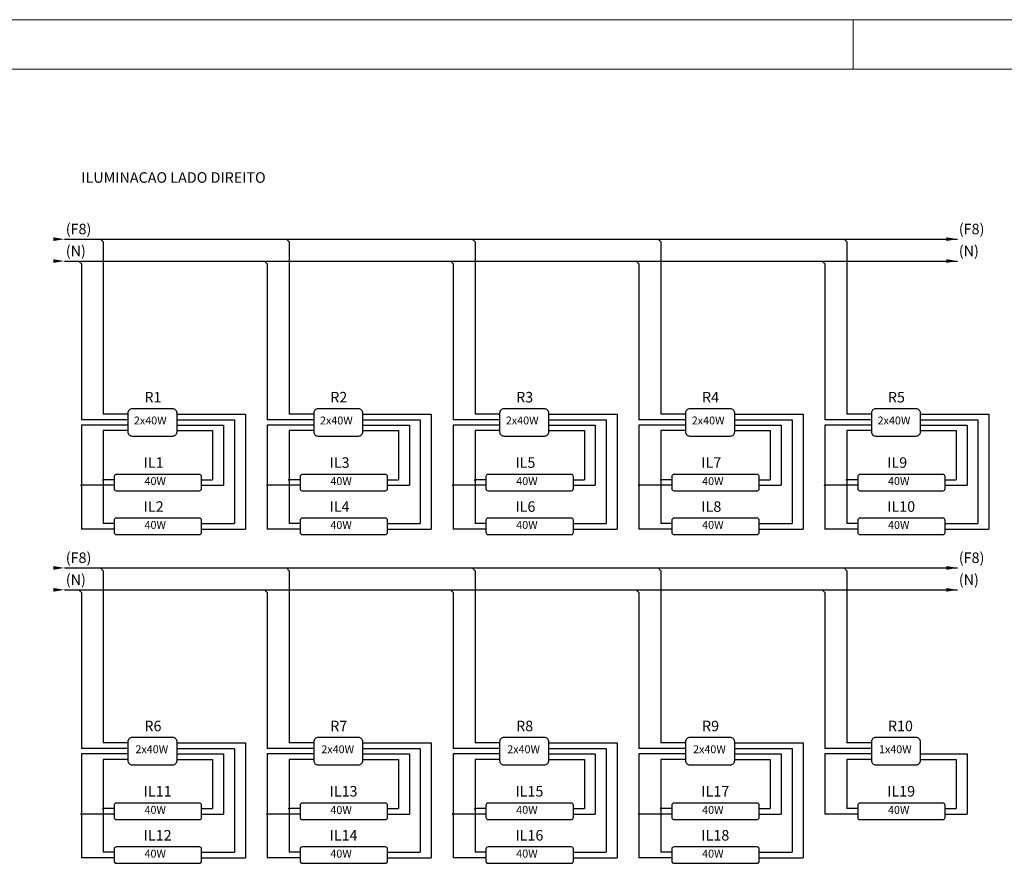
# Model space of a CAD drawing. Extents: x 190698 to 199616, y 2177337 to 2183644.
# Drawn here: x 195573 to 197070, y 2182361 to 2183644 of the extents above; entities that cross this region are included whole.
import ezdxf

# ---------------------------------------------------------------- set-up
doc = ezdxf.new("R2010")
doc.units = 0
doc.header["$LTSCALE"] = 80
doc.header["$MEASUREMENT"] = 0
for name, color, linetype in [('Detalhes', 2, 'Continuous'), ('Iluminacao', 2, 'Continuous'), ('PRANCHA', 7, 'Continuous')]:
    doc.layers.add(name, color=color, linetype=linetype)
doc.styles.add('MONOTXT', font='monotxt', dxfattribs={"oblique": 20})
doc.styles.add('SIMPLEX', font='arial.ttf')

# ---------------------------------------------------------------- blocks, each defined once
blk = doc.blocks.new('FL-A0')
at = {"layer": 'PRANCHA', "color": 8, "linetype": 'Continuous', "lineweight": 0}
for p, q in [((-59.698, 44.033), (59.202, 44.033)), ((22.202, 44.033), (22.202, 43.033))]:
    blk.add_line(p, q, dxfattribs=at)
at = {"layer": 'PRANCHA', "color": 4, "linetype": 'Continuous', "lineweight": 0}
blk.add_line((-57.198, 43.033), (58.202, 43.033), dxfattribs=at)

msp = doc.modelspace()

# ---------------------------------------------------------------- linework, layer by layer
at = {"layer": 'Detalhes'}
for p, q in [((195640.7, 2183310.3), (196999, 2183310.3)), ((195695.6, 2183310.3), (195699.8, 2183306.2)), ((195699.8, 2183306.2), (195699.8, 2183044.2)), ((195699.8, 2183306.2), (195699.8, 2183044.2)), ((195978.4, 2183310.3), (195982.5, 2183306.2)), ((195982.5, 2183306.2), (195982.5, 2183044.2)), ((195982.5, 2183306.2), (195982.5, 2183044.2)), ((196261.1, 2183310.3), (196265.3, 2183306.2)), ((196265.3, 2183306.2), (196265.3, 2183044.2)), ((196265.3, 2183306.2), (196265.3, 2183044.2)), ((196543.8, 2183310.3), (196548, 2183306.2)), ((196548, 2183306.2), (196548, 2183044.2)), ((196548, 2183306.2), (196548, 2183044.2)), ((196826.6, 2183310.3), (196830.7, 2183306.2)), ((196830.7, 2183306.2), (196830.7, 2183044.2)), ((196830.7, 2183306.2), (196830.7, 2183044.2)), ((195640.7, 2183277.1), (196999, 2183277.1)), ((195662.4, 2183277.1), (195666.5, 2183272.9)), ((195945.1, 2183277.1), (195949.3, 2183272.9)), ((196227.8, 2183277.1), (196232, 2183272.9)), ((196510.6, 2183277.1), (196514.7, 2183272.9)), ((196793.3, 2183277.1), (196797.5, 2183272.9)), ((195666.5, 2183272.9), (195666.5, 2183035.9)), ((195666.5, 2183272.9), (195666.5, 2183035.9)), ((195949.3, 2183272.9), (195949.3, 2183035.9)), ((195949.3, 2183272.9), (195949.3, 2183035.9)), ((196232, 2183272.9), (196232, 2183035.9)), ((196232, 2183272.9), (196232, 2183035.9)), ((196514.7, 2183272.9), (196514.7, 2183035.9)), ((196514.7, 2183272.9), (196514.7, 2183035.9)), ((196797.5, 2183272.9), (196797.5, 2183035.9)), ((196797.5, 2183272.9), (196797.5, 2183035.9)), ((195737.2, 2183035.9), (195666.5, 2183035.9)), ((195737.2, 2183035.9), (195666.5, 2183035.9)), ((195737.2, 2183044.2), (195699.8, 2183044.2)), ((195737.2, 2183044.2), (195699.8, 2183044.2)), ((195812, 2183044.2), (195916, 2183044.2)), ((195812, 2183044.2), (195916, 2183044.2)), ((195812, 2183035.9), (195899.4, 2183035.9)), ((195812, 2183035.9), (195899.4, 2183035.9)), ((195899.4, 2183035.9), (195899.4, 2182877.9)), ((195899.4, 2183035.9), (195899.4, 2182877.9)), ((195916, 2183044.2), (195916, 2182869.6)), ((195916, 2183044.2), (195916, 2182869.6)), ((196019.9, 2183035.9), (195949.3, 2183035.9)), ((196019.9, 2183035.9), (195949.3, 2183035.9)), ((196019.9, 2183035.9), (195949.3, 2183035.9)), ((196019.9, 2183035.9), (195949.3, 2183035.9)), ((196019.9, 2183044.2), (195982.5, 2183044.2)), ((196019.9, 2183044.2), (195982.5, 2183044.2)), ((196019.9, 2183044.2), (195982.5, 2183044.2)), ((196019.9, 2183044.2), (195982.5, 2183044.2)), ((196094.8, 2183044.2), (196198.7, 2183044.2)), ((196094.8, 2183044.2), (196198.7, 2183044.2)), ((196094.8, 2183035.9), (196182.1, 2183035.9)), ((196094.8, 2183035.9), (196182.1, 2183035.9)), ((196182.1, 2183035.9), (196182.1, 2182877.9)), ((196182.1, 2183035.9), (196182.1, 2182877.9)), ((196198.7, 2183044.2), (196198.7, 2182869.6)), ((196198.7, 2183044.2), (196198.7, 2182869.6)), ((196302.7, 2183035.9), (196232, 2183035.9)), ((196302.7, 2183035.9), (196232, 2183035.9)), ((196302.7, 2183035.9), (196232, 2183035.9)), ((196302.7, 2183035.9), (196232, 2183035.9)), ((196302.7, 2183044.2), (196265.3, 2183044.2)), ((196302.7, 2183044.2), (196265.3, 2183044.2)), ((196302.7, 2183044.2), (196265.3, 2183044.2)), ((196302.7, 2183044.2), (196265.3, 2183044.2)), ((196377.5, 2183044.2), (196481.5, 2183044.2)), ((196377.5, 2183044.2), (196481.5, 2183044.2)), ((196377.5, 2183035.9), (196464.8, 2183035.9)), ((196377.5, 2183035.9), (196464.8, 2183035.9)), ((196464.8, 2183035.9), (196464.8, 2182877.9)), ((196464.8, 2183035.9), (196464.8, 2182877.9)), ((196481.5, 2183044.2), (196481.5, 2182869.6)), ((196481.5, 2183044.2), (196481.5, 2182869.6)), ((196585.4, 2183044.2), (196548, 2183044.2)), ((196585.4, 2183044.2), (196548, 2183044.2)), ((196585.4, 2183044.2), (196548, 2183044.2)), ((196585.4, 2183044.2), (196548, 2183044.2)), ((196660.3, 2183044.2), (196764.2, 2183044.2)), ((196660.3, 2183044.2), (196764.2, 2183044.2)), ((196660.3, 2183035.9), (196747.6, 2183035.9)), ((196660.3, 2183035.9), (196747.6, 2183035.9)), ((196747.6, 2183035.9), (196747.6, 2182877.9)), ((196747.6, 2183035.9), (196747.6, 2182877.9)), ((196764.2, 2183044.2), (196764.2, 2182869.6)), ((196764.2, 2183044.2), (196764.2, 2182869.6)), ((196868.2, 2183035.9), (196797.5, 2183035.9)), ((196868.2, 2183035.9), (196797.5, 2183035.9)), ((196868.2, 2183035.9), (196797.5, 2183035.9)), ((196868.2, 2183035.9), (196797.5, 2183035.9)), ((196868.2, 2183044.2), (196830.7, 2183044.2)), ((196868.2, 2183044.2), (196830.7, 2183044.2)), ((196868.2, 2183044.2), (196830.7, 2183044.2)), ((196868.2, 2183044.2), (196830.7, 2183044.2)), ((196943, 2183044.2), (197047, 2183044.2)), ((196943, 2183044.2), (197047, 2183044.2)), ((196943, 2183035.9), (197030.3, 2183035.9)), ((196943, 2183035.9), (197030.3, 2183035.9)), ((197030.3, 2183035.9), (197030.3, 2182877.9)), ((197030.3, 2183035.9), (197030.3, 2182877.9)), ((197047, 2183044.2), (197047, 2182869.6)), ((197047, 2183044.2), (197047, 2182869.6)), ((195666.5, 2183027.6), (195666.5, 2182869.6)), ((195666.5, 2183027.6), (195666.5, 2182869.6)), ((195737.2, 2183027.6), (195666.5, 2183027.6)), ((195737.2, 2183027.6), (195666.5, 2183027.6)), ((195699.8, 2183019.3), (195699.8, 2182877.9)), ((195699.8, 2183019.3), (195699.8, 2182877.9)), ((195737.2, 2183019.3), (195699.8, 2183019.3)), ((195737.2, 2183019.3), (195699.8, 2183019.3)), ((195812, 2183027.6), (195882.7, 2183027.6)), ((195812, 2183027.6), (195882.7, 2183027.6)), ((195812, 2183019.3), (195866.1, 2183019.3)), ((195812, 2183019.3), (195866.1, 2183019.3)), ((195866.1, 2183019.3), (195866.1, 2182944.4)), ((195866.1, 2183019.3), (195866.1, 2182944.4)), ((195882.7, 2183027.6), (195882.7, 2182936.1)), ((195882.7, 2183027.6), (195882.7, 2182936.1)), ((195949.3, 2183027.6), (195949.3, 2182869.6)), ((195949.3, 2183027.6), (195949.3, 2182869.6)), ((196019.9, 2183027.6), (195949.3, 2183027.6)), ((196019.9, 2183027.6), (195949.3, 2183027.6)), ((195982.5, 2183019.3), (195982.5, 2182877.9)), ((195982.5, 2183019.3), (195982.5, 2182877.9)), ((196019.9, 2183019.3), (195982.5, 2183019.3)), ((196019.9, 2183019.3), (195982.5, 2183019.3)), ((196094.8, 2183027.6), (196165.5, 2183027.6)), ((196094.8, 2183027.6), (196165.5, 2183027.6)), ((196094.8, 2183019.3), (196148.8, 2183019.3)), ((196094.8, 2183019.3), (196148.8, 2183019.3)), ((196148.8, 2183019.3), (196148.8, 2182944.4)), ((196148.8, 2183019.3), (196148.8, 2182944.4)), ((196165.5, 2183027.6), (196165.5, 2182936.1)), ((196165.5, 2183027.6), (196165.5, 2182936.1)), ((196232, 2183027.6), (196232, 2182869.6)), ((196232, 2183027.6), (196232, 2182869.6)), ((196302.7, 2183027.6), (196232, 2183027.6)), ((196302.7, 2183027.6), (196232, 2183027.6)), ((196265.3, 2183019.3), (196265.3, 2182877.9)), ((196265.3, 2183019.3), (196265.3, 2182877.9)), ((196302.7, 2183019.3), (196265.3, 2183019.3)), ((196302.7, 2183019.3), (196265.3, 2183019.3)), ((196377.5, 2183027.6), (196448.2, 2183027.6)), ((196377.5, 2183027.6), (196448.2, 2183027.6)), ((196377.5, 2183019.3), (196431.6, 2183019.3)), ((196377.5, 2183019.3), (196431.6, 2183019.3)), ((196431.6, 2183019.3), (196431.6, 2182944.4)), ((196431.6, 2183019.3), (196431.6, 2182944.4)), ((196448.2, 2183027.6), (196448.2, 2182936.1)), ((196448.2, 2183027.6), (196448.2, 2182936.1)), ((196514.7, 2183027.6), (196514.7, 2182869.6)), ((196514.7, 2183027.6), (196514.7, 2182869.6)), ((196548, 2183019.3), (196548, 2182877.9)), ((196548, 2183019.3), (196548, 2182877.9)), ((196660.3, 2183027.6), (196731, 2183027.6)), ((196660.3, 2183027.6), (196731, 2183027.6)), ((196660.3, 2183019.3), (196714.3, 2183019.3)), ((196660.3, 2183019.3), (196714.3, 2183019.3)), ((196714.3, 2183019.3), (196714.3, 2182944.4)), ((196714.3, 2183019.3), (196714.3, 2182944.4)), ((196731, 2183027.6), (196731, 2182936.1)), ((196731, 2183027.6), (196731, 2182936.1)), ((196797.5, 2183027.6), (196797.5, 2182869.6)), ((196797.5, 2183027.6), (196797.5, 2182869.6)), ((196868.2, 2183027.6), (196797.5, 2183027.6)), ((196868.2, 2183027.6), (196797.5, 2183027.6)), ((196830.7, 2183019.3), (196830.7, 2182877.9)), ((196830.7, 2183019.3), (196830.7, 2182877.9)), ((196868.2, 2183019.3), (196830.7, 2183019.3)), ((196868.2, 2183019.3), (196830.7, 2183019.3)), ((196943, 2183027.6), (197013.7, 2183027.6)), ((196943, 2183027.6), (197013.7, 2183027.6)), ((196943, 2183019.3), (196997.1, 2183019.3)), ((196943, 2183019.3), (196997.1, 2183019.3)), ((196997.1, 2183019.3), (196997.1, 2182944.4)), ((196997.1, 2183019.3), (196997.1, 2182944.4)), ((197013.7, 2183027.6), (197013.7, 2182936.1)), ((197013.7, 2183027.6), (197013.7, 2182936.1)), ((195716.4, 2182944.4), (195699.8, 2182944.4)), ((195716.4, 2182944.4), (195699.8, 2182944.4)), ((195849.5, 2182944.4), (195866.1, 2182944.4)), ((195849.5, 2182944.4), (195866.1, 2182944.4)), ((195999.1, 2182944.4), (195982.5, 2182944.4)), ((195999.1, 2182944.4), (195982.5, 2182944.4)), ((196132.2, 2182944.4), (196148.8, 2182944.4)), ((196132.2, 2182944.4), (196148.8, 2182944.4)), ((196281.9, 2182944.4), (196265.3, 2182944.4)), ((196281.9, 2182944.4), (196265.3, 2182944.4)), ((196414.9, 2182944.4), (196431.6, 2182944.4)), ((196414.9, 2182944.4), (196431.6, 2182944.4)), ((196564.6, 2182944.4), (196548, 2182944.4)), ((196564.6, 2182944.4), (196548, 2182944.4)), ((196697.7, 2182944.4), (196714.3, 2182944.4)), ((196697.7, 2182944.4), (196714.3, 2182944.4)), ((196847.4, 2182944.4), (196830.7, 2182944.4)), ((196847.4, 2182944.4), (196830.7, 2182944.4)), ((196980.4, 2182944.4), (196997.1, 2182944.4)), ((196980.4, 2182944.4), (196997.1, 2182944.4)), ((195716.4, 2182936.1), (195666.5, 2182936.1)), ((195716.4, 2182936.1), (195666.5, 2182936.1)), ((195849.5, 2182936.1), (195882.7, 2182936.1)), ((195849.5, 2182936.1), (195882.7, 2182936.1)), ((195999.1, 2182936.1), (195949.3, 2182936.1)), ((195999.1, 2182936.1), (195949.3, 2182936.1)), ((196132.2, 2182936.1), (196165.5, 2182936.1)), ((196132.2, 2182936.1), (196165.5, 2182936.1)), ((196281.9, 2182936.1), (196232, 2182936.1)), ((196281.9, 2182936.1), (196232, 2182936.1)), ((196414.9, 2182936.1), (196448.2, 2182936.1)), ((196414.9, 2182936.1), (196448.2, 2182936.1)), ((196564.6, 2182936.1), (196514.7, 2182936.1)), ((196564.6, 2182936.1), (196514.7, 2182936.1)), ((196697.7, 2182936.1), (196731, 2182936.1)), ((196697.7, 2182936.1), (196731, 2182936.1)), ((196847.4, 2182936.1), (196797.5, 2182936.1)), ((196847.4, 2182936.1), (196797.5, 2182936.1)), ((196980.4, 2182936.1), (197013.7, 2182936.1)), ((196980.4, 2182936.1), (197013.7, 2182936.1)), ((195716.4, 2182869.6), (195666.5, 2182869.6)), ((195716.4, 2182869.6), (195666.5, 2182869.6)), ((195716.4, 2182877.9), (195699.8, 2182877.9)), ((195716.4, 2182877.9), (195699.8, 2182877.9)), ((195849.5, 2182877.9), (195899.4, 2182877.9)), ((195849.5, 2182877.9), (195899.4, 2182877.9)), ((195849.5, 2182869.6), (195916, 2182869.6)), ((195849.5, 2182869.6), (195916, 2182869.6)), ((195999.1, 2182869.6), (195949.3, 2182869.6)), ((195999.1, 2182869.6), (195949.3, 2182869.6)), ((195999.1, 2182877.9), (195982.5, 2182877.9)), ((195999.1, 2182877.9), (195982.5, 2182877.9)), ((196132.2, 2182877.9), (196182.1, 2182877.9)), ((196132.2, 2182877.9), (196182.1, 2182877.9)), ((196132.2, 2182869.6), (196198.7, 2182869.6)), ((196132.2, 2182869.6), (196198.7, 2182869.6)), ((196281.9, 2182869.6), (196232, 2182869.6)), ((196281.9, 2182869.6), (196232, 2182869.6)), ((196281.9, 2182877.9), (196265.3, 2182877.9)), ((196281.9, 2182877.9), (196265.3, 2182877.9)), ((196414.9, 2182877.9), (196464.8, 2182877.9)), ((196414.9, 2182877.9), (196464.8, 2182877.9)), ((196414.9, 2182869.6), (196481.5, 2182869.6)), ((196414.9, 2182869.6), (196481.5, 2182869.6)), ((196564.6, 2182869.6), (196514.7, 2182869.6)), ((196564.6, 2182869.6), (196514.7, 2182869.6)), ((196564.6, 2182877.9), (196548, 2182877.9)), ((196564.6, 2182877.9), (196548, 2182877.9)), ((196697.7, 2182877.9), (196747.6, 2182877.9)), ((196697.7, 2182877.9), (196747.6, 2182877.9)), ((196697.7, 2182869.6), (196764.2, 2182869.6)), ((196697.7, 2182869.6), (196764.2, 2182869.6)), ((196847.4, 2182869.6), (196797.5, 2182869.6)), ((196847.4, 2182869.6), (196797.5, 2182869.6)), ((196847.4, 2182877.9), (196830.7, 2182877.9)), ((196847.4, 2182877.9), (196830.7, 2182877.9)), ((196980.4, 2182877.9), (197030.3, 2182877.9)), ((196980.4, 2182877.9), (197030.3, 2182877.9)), ((196980.4, 2182869.6), (197047, 2182869.6)), ((196980.4, 2182869.6), (197047, 2182869.6)), ((195640.7, 2182810.5), (196999, 2182810.5)), ((195695.6, 2182810.5), (195699.8, 2182806.3)), ((195978.4, 2182810.5), (195982.5, 2182806.3)), ((196261.1, 2182810.5), (196265.3, 2182806.3)), ((196543.8, 2182810.5), (196548, 2182806.3)), ((196826.6, 2182810.5), (196830.7, 2182806.3)), ((195699.8, 2182806.3), (195699.8, 2182544.4)), ((195699.8, 2182806.3), (195699.8, 2182544.4)), ((195982.5, 2182806.3), (195982.5, 2182544.4)), ((195982.5, 2182806.3), (195982.5, 2182544.4)), ((196265.3, 2182806.3), (196265.3, 2182544.4)), ((196265.3, 2182806.3), (196265.3, 2182544.4)), ((196548, 2182806.3), (196548, 2182544.4)), ((196548, 2182806.3), (196548, 2182544.4)), ((196830.7, 2182806.3), (196830.7, 2182544.4)), ((196830.7, 2182806.3), (196830.7, 2182544.4)), ((195640.7, 2182777.2), (196999, 2182777.2)), ((195662.4, 2182777.2), (195666.5, 2182773.1)), ((195666.5, 2182773.1), (195666.5, 2182536.1)), ((195666.5, 2182773.1), (195666.5, 2182536.1)), ((195945.1, 2182777.2), (195949.3, 2182773.1)), ((195949.3, 2182773.1), (195949.3, 2182536.1)), ((195949.3, 2182773.1), (195949.3, 2182536.1)), ((196227.8, 2182777.2), (196232, 2182773.1)), ((196232, 2182773.1), (196232, 2182536.1)), ((196232, 2182773.1), (196232, 2182536.1)), ((196510.6, 2182777.2), (196514.7, 2182773.1)), ((196514.7, 2182773.1), (196514.7, 2182536.1)), ((196514.7, 2182773.1), (196514.7, 2182536.1)), ((196793.3, 2182777.2), (196797.5, 2182773.1)), ((196797.5, 2182773.1), (196797.5, 2182536.1)), ((196797.5, 2182773.1), (196797.5, 2182536.1)), ((195737.2, 2182544.4), (195699.8, 2182544.4)), ((195737.2, 2182544.4), (195699.8, 2182544.4)), ((195812, 2182544.4), (195916, 2182544.4)), ((195812, 2182544.4), (195916, 2182544.4)), ((195916, 2182544.4), (195916, 2182369.7)), ((195916, 2182544.4), (195916, 2182369.7)), ((196019.9, 2182544.4), (195982.5, 2182544.4)), ((196019.9, 2182544.4), (195982.5, 2182544.4)), ((196019.9, 2182544.4), (195982.5, 2182544.4)), ((196019.9, 2182544.4), (195982.5, 2182544.4)), ((196094.8, 2182544.4), (196198.7, 2182544.4)), ((196094.8, 2182544.4), (196198.7, 2182544.4)), ((196198.7, 2182544.4), (196198.7, 2182369.7)), ((196198.7, 2182544.4), (196198.7, 2182369.7)), ((196302.7, 2182544.4), (196265.3, 2182544.4)), ((196302.7, 2182544.4), (196265.3, 2182544.4)), ((196302.7, 2182544.4), (196265.3, 2182544.4)), ((196302.7, 2182544.4), (196265.3, 2182544.4)), ((196377.5, 2182544.4), (196481.5, 2182544.4)), ((196377.5, 2182544.4), (196481.5, 2182544.4)), ((196481.5, 2182544.4), (196481.5, 2182369.7)), ((196481.5, 2182544.4), (196481.5, 2182369.7)), ((196585.4, 2182544.4), (196548, 2182544.4)), ((196585.4, 2182544.4), (196548, 2182544.4)), ((196585.4, 2182544.4), (196548, 2182544.4)), ((196585.4, 2182544.4), (196548, 2182544.4)), ((196660.3, 2182544.4), (196764.2, 2182544.4)), ((196660.3, 2182544.4), (196764.2, 2182544.4)), ((196764.2, 2182544.4), (196764.2, 2182369.7)), ((196764.2, 2182544.4), (196764.2, 2182369.7)), ((196868.2, 2182544.4), (196830.7, 2182544.4)), ((196868.2, 2182544.4), (196830.7, 2182544.4)), ((196868.2, 2182544.4), (196830.7, 2182544.4)), ((196868.2, 2182544.4), (196830.7, 2182544.4)), ((195737.2, 2182536.1), (195666.5, 2182536.1)), ((195737.2, 2182536.1), (195666.5, 2182536.1)), ((195666.5, 2182527.7), (195666.5, 2182369.7)), ((195666.5, 2182527.7), (195666.5, 2182369.7)), ((195737.2, 2182527.7), (195666.5, 2182527.7)), ((195737.2, 2182527.7), (195666.5, 2182527.7)), ((195812, 2182536.1), (195899.4, 2182536.1)), ((195812, 2182536.1), (195899.4, 2182536.1)), ((195812, 2182527.7), (195882.7, 2182527.7)), ((195812, 2182527.7), (195882.7, 2182527.7)), ((195882.7, 2182527.7), (195882.7, 2182436.3)), ((195882.7, 2182527.7), (195882.7, 2182436.3)), ((195899.4, 2182536.1), (195899.4, 2182378.1)), ((195899.4, 2182536.1), (195899.4, 2182378.1)), ((196019.9, 2182536.1), (195949.3, 2182536.1)), ((196019.9, 2182536.1), (195949.3, 2182536.1)), ((196019.9, 2182536.1), (195949.3, 2182536.1)), ((196019.9, 2182536.1), (195949.3, 2182536.1)), ((195949.3, 2182527.7), (195949.3, 2182369.7)), ((195949.3, 2182527.7), (195949.3, 2182369.7)), ((196019.9, 2182527.7), (195949.3, 2182527.7)), ((196019.9, 2182527.7), (195949.3, 2182527.7)), ((196094.8, 2182536.1), (196182.1, 2182536.1)), ((196094.8, 2182536.1), (196182.1, 2182536.1)), ((196094.8, 2182527.7), (196165.5, 2182527.7)), ((196094.8, 2182527.7), (196165.5, 2182527.7)), ((196165.5, 2182527.7), (196165.5, 2182436.3)), ((196165.5, 2182527.7), (196165.5, 2182436.3)), ((196182.1, 2182536.1), (196182.1, 2182378.1)), ((196182.1, 2182536.1), (196182.1, 2182378.1)), ((196302.7, 2182536.1), (196232, 2182536.1)), ((196302.7, 2182536.1), (196232, 2182536.1)), ((196302.7, 2182536.1), (196232, 2182536.1)), ((196302.7, 2182536.1), (196232, 2182536.1)), ((196232, 2182527.7), (196232, 2182369.7)), ((196232, 2182527.7), (196232, 2182369.7)), ((196302.7, 2182527.7), (196232, 2182527.7)), ((196302.7, 2182527.7), (196232, 2182527.7)), ((196377.5, 2182536.1), (196464.8, 2182536.1)), ((196377.5, 2182536.1), (196464.8, 2182536.1)), ((196377.5, 2182527.7), (196448.2, 2182527.7)), ((196377.5, 2182527.7), (196448.2, 2182527.7)), ((196448.2, 2182527.7), (196448.2, 2182436.3)), ((196448.2, 2182527.7), (196448.2, 2182436.3)), ((196464.8, 2182536.1), (196464.8, 2182378.1)), ((196464.8, 2182536.1), (196464.8, 2182378.1)), ((196585.4, 2182536.1), (196514.7, 2182536.1)), ((196585.4, 2182536.1), (196514.7, 2182536.1)), ((196585.4, 2182536.1), (196514.7, 2182536.1)), ((196585.4, 2182536.1), (196514.7, 2182536.1)), ((196514.7, 2182527.7), (196514.7, 2182369.7)), ((196514.7, 2182527.7), (196514.7, 2182369.7)), ((196585.4, 2182527.7), (196514.7, 2182527.7)), ((196585.4, 2182527.7), (196514.7, 2182527.7)), ((196660.3, 2182536.1), (196747.6, 2182536.1)), ((196660.3, 2182536.1), (196747.6, 2182536.1)), ((196660.3, 2182527.7), (196731, 2182527.7)), ((196660.3, 2182527.7), (196731, 2182527.7)), ((196731, 2182527.7), (196731, 2182436.3)), ((196731, 2182527.7), (196731, 2182436.3)), ((196747.6, 2182536.1), (196747.6, 2182378.1)), ((196747.6, 2182536.1), (196747.6, 2182378.1)), ((196868.2, 2182536.1), (196797.5, 2182536.1)), ((196868.2, 2182536.1), (196797.5, 2182536.1)), ((196868.2, 2182536.1), (196797.5, 2182536.1)), ((196868.2, 2182536.1), (196797.5, 2182536.1)), ((196797.5, 2182527.7), (196797.5, 2182436.3)), ((196868.2, 2182527.7), (196797.5, 2182527.7)), ((196868.2, 2182527.7), (196797.5, 2182527.7)), ((196943, 2182527.7), (197013.7, 2182527.7)), ((196943, 2182527.7), (197013.7, 2182527.7)), ((197013.7, 2182527.7), (197013.7, 2182436.3)), ((197013.7, 2182527.7), (197013.7, 2182436.3)), ((195699.8, 2182519.4), (195699.8, 2182378.1)), ((195699.8, 2182519.4), (195699.8, 2182378.1)), ((195737.2, 2182519.4), (195699.8, 2182519.4)), ((195737.2, 2182519.4), (195699.8, 2182519.4)), ((195812, 2182519.4), (195866.1, 2182519.4)), ((195812, 2182519.4), (195866.1, 2182519.4)), ((195866.1, 2182519.4), (195866.1, 2182444.6)), ((195866.1, 2182519.4), (195866.1, 2182444.6)), ((195982.5, 2182519.4), (195982.5, 2182378.1)), ((195982.5, 2182519.4), (195982.5, 2182378.1)), ((196019.9, 2182519.4), (195982.5, 2182519.4)), ((196019.9, 2182519.4), (195982.5, 2182519.4)), ((196094.8, 2182519.4), (196148.8, 2182519.4)), ((196094.8, 2182519.4), (196148.8, 2182519.4)), ((196148.8, 2182519.4), (196148.8, 2182444.6)), ((196148.8, 2182519.4), (196148.8, 2182444.6)), ((196265.3, 2182519.4), (196265.3, 2182378.1)), ((196265.3, 2182519.4), (196265.3, 2182378.1)), ((196302.7, 2182519.4), (196265.3, 2182519.4)), ((196302.7, 2182519.4), (196265.3, 2182519.4)), ((196377.5, 2182519.4), (196431.6, 2182519.4)), ((196377.5, 2182519.4), (196431.6, 2182519.4)), ((196431.6, 2182519.4), (196431.6, 2182444.6)), ((196431.6, 2182519.4), (196431.6, 2182444.6)), ((196548, 2182519.4), (196548, 2182378.1)), ((196548, 2182519.4), (196548, 2182378.1)), ((196585.4, 2182519.4), (196548, 2182519.4)), ((196585.4, 2182519.4), (196548, 2182519.4)), ((196660.3, 2182519.4), (196714.3, 2182519.4)), ((196660.3, 2182519.4), (196714.3, 2182519.4)), ((196714.3, 2182519.4), (196714.3, 2182444.6)), ((196714.3, 2182519.4), (196714.3, 2182444.6)), ((196830.7, 2182519.4), (196830.7, 2182444.6)), ((196868.2, 2182519.4), (196830.7, 2182519.4)), ((196868.2, 2182519.4), (196830.7, 2182519.4)), ((196943, 2182519.4), (196997.1, 2182519.4)), ((196943, 2182519.4), (196997.1, 2182519.4)), ((196997.1, 2182519.4), (196997.1, 2182444.6)), ((196997.1, 2182519.4), (196997.1, 2182444.6)), ((195716.4, 2182436.3), (195666.5, 2182436.3)), ((195716.4, 2182436.3), (195666.5, 2182436.3)), ((195716.4, 2182444.6), (195699.8, 2182444.6)), ((195716.4, 2182444.6), (195699.8, 2182444.6)), ((195849.5, 2182444.6), (195866.1, 2182444.6)), ((195849.5, 2182444.6), (195866.1, 2182444.6)), ((195849.5, 2182436.3), (195882.7, 2182436.3)), ((195849.5, 2182436.3), (195882.7, 2182436.3)), ((195999.1, 2182436.3), (195949.3, 2182436.3)), ((195999.1, 2182436.3), (195949.3, 2182436.3)), ((195999.1, 2182444.6), (195982.5, 2182444.6)), ((195999.1, 2182444.6), (195982.5, 2182444.6)), ((196132.2, 2182444.6), (196148.8, 2182444.6)), ((196132.2, 2182444.6), (196148.8, 2182444.6)), ((196132.2, 2182436.3), (196165.5, 2182436.3)), ((196132.2, 2182436.3), (196165.5, 2182436.3)), ((196281.9, 2182436.3), (196232, 2182436.3)), ((196281.9, 2182436.3), (196232, 2182436.3)), ((196281.9, 2182444.6), (196265.3, 2182444.6)), ((196281.9, 2182444.6), (196265.3, 2182444.6)), ((196414.9, 2182444.6), (196431.6, 2182444.6)), ((196414.9, 2182444.6), (196431.6, 2182444.6)), ((196414.9, 2182436.3), (196448.2, 2182436.3)), ((196414.9, 2182436.3), (196448.2, 2182436.3)), ((196564.6, 2182436.3), (196514.7, 2182436.3)), ((196564.6, 2182436.3), (196514.7, 2182436.3)), ((196564.6, 2182444.6), (196548, 2182444.6)), ((196564.6, 2182444.6), (196548, 2182444.6)), ((196697.7, 2182444.6), (196714.3, 2182444.6)), ((196697.7, 2182444.6), (196714.3, 2182444.6)), ((196697.7, 2182436.3), (196731, 2182436.3)), ((196697.7, 2182436.3), (196731, 2182436.3)), ((196847.4, 2182436.3), (196797.5, 2182436.3)), ((196847.4, 2182436.3), (196797.5, 2182436.3)), ((196847.4, 2182444.6), (196830.7, 2182444.6)), ((196847.4, 2182444.6), (196830.7, 2182444.6)), ((196980.4, 2182444.6), (196997.1, 2182444.6)), ((196980.4, 2182444.6), (196997.1, 2182444.6)), ((196980.4, 2182436.3), (197013.7, 2182436.3)), ((196980.4, 2182436.3), (197013.7, 2182436.3)), ((195716.4, 2182378.1), (195699.8, 2182378.1)), ((195716.4, 2182378.1), (195699.8, 2182378.1)), ((195849.5, 2182378.1), (195899.4, 2182378.1)), ((195849.5, 2182378.1), (195899.4, 2182378.1)), ((195999.1, 2182378.1), (195982.5, 2182378.1)), ((195999.1, 2182378.1), (195982.5, 2182378.1)), ((196132.2, 2182378.1), (196182.1, 2182378.1)), ((196132.2, 2182378.1), (196182.1, 2182378.1)), ((196281.9, 2182378.1), (196265.3, 2182378.1)), ((196281.9, 2182378.1), (196265.3, 2182378.1)), ((196414.9, 2182378.1), (196464.8, 2182378.1)), ((196414.9, 2182378.1), (196464.8, 2182378.1)), ((196564.6, 2182378.1), (196548, 2182378.1)), ((196564.6, 2182378.1), (196548, 2182378.1)), ((196697.7, 2182378.1), (196747.6, 2182378.1)), ((196697.7, 2182378.1), (196747.6, 2182378.1)), ((195716.4, 2182369.7), (195666.5, 2182369.7)), ((195716.4, 2182369.7), (195666.5, 2182369.7)), ((195849.5, 2182369.7), (195916, 2182369.7)), ((195849.5, 2182369.7), (195916, 2182369.7)), ((195999.1, 2182369.7), (195949.3, 2182369.7)), ((195999.1, 2182369.7), (195949.3, 2182369.7)), ((196132.2, 2182369.7), (196198.7, 2182369.7)), ((196132.2, 2182369.7), (196198.7, 2182369.7)), ((196281.9, 2182369.7), (196232, 2182369.7)), ((196281.9, 2182369.7), (196232, 2182369.7)), ((196414.9, 2182369.7), (196481.5, 2182369.7)), ((196414.9, 2182369.7), (196481.5, 2182369.7)), ((196564.6, 2182369.7), (196514.7, 2182369.7)), ((196564.6, 2182369.7), (196514.7, 2182369.7)), ((196697.7, 2182369.7), (196764.2, 2182369.7)), ((196697.7, 2182369.7), (196764.2, 2182369.7))]:
    msp.add_line(p, q, dxfattribs=at)
at = {"layer": 'Detalhes', "color": 3}
for p, q in [((196585.4, 2183035.9), (196514.7, 2183035.9)), ((196585.4, 2183035.9), (196514.7, 2183035.9)), ((196585.4, 2183035.9), (196514.7, 2183035.9)), ((196585.4, 2183035.9), (196514.7, 2183035.9)), ((196585.4, 2183027.6), (196514.7, 2183027.6)), ((196585.4, 2183027.6), (196514.7, 2183027.6)), ((196585.4, 2183019.3), (196548, 2183019.3)), ((196585.4, 2183019.3), (196548, 2183019.3))]:
    msp.add_line(p, q, dxfattribs=at)
at = {"layer": 'Detalhes'}
for points, format in [([(195737.2, 2183045.9), (195737.2, 2183017.6, 0.414214), (195743.8, 2183011), (195805.4, 2183011, 0.414214), (195812, 2183017.6), (195812, 2183045.9, 0.414214), (195805.4, 2183052.5), (195743.8, 2183052.5, 0.414214)], "xyb"), ([(195698.5, 2182944.4, 0.832, 0.832, 1), (195701, 2182944.4, 0.832, 0.832, 1)], "xyseb"), ([(195698.5, 2182944.4, 0.832, 0.832, 1), (195701, 2182944.4, 0.832, 0.832, 1)], "xyseb"), ([(195981.3, 2182944.4, 0.832, 0.832, 1), (195983.8, 2182944.4, 0.832, 0.832, 1)], "xyseb"), ([(195981.3, 2182944.4, 0.832, 0.832, 1), (195983.8, 2182944.4, 0.832, 0.832, 1)], "xyseb"), ([(196264, 2182944.4, 0.832, 0.832, 1), (196266.5, 2182944.4, 0.832, 0.832, 1)], "xyseb"), ([(196264, 2182944.4, 0.832, 0.832, 1), (196266.5, 2182944.4, 0.832, 0.832, 1)], "xyseb"), ([(196546.8, 2182944.4, 0.832, 0.832, 1), (196549.3, 2182944.4, 0.832, 0.832, 1)], "xyseb"), ([(196546.8, 2182944.4, 0.832, 0.832, 1), (196549.3, 2182944.4, 0.832, 0.832, 1)], "xyseb"), ([(196829.5, 2182944.4, 0.832, 0.832, 1), (196832, 2182944.4, 0.832, 0.832, 1)], "xyseb"), ([(196829.5, 2182944.4, 0.832, 0.832, 1), (196832, 2182944.4, 0.832, 0.832, 1)], "xyseb"), ([(195665.3, 2182936.1, 0.832, 0.832, 1), (195667.8, 2182936.1, 0.832, 0.832, 1)], "xyseb"), ([(195665.3, 2182936.1, 0.832, 0.832, 1), (195667.8, 2182936.1, 0.832, 0.832, 1)], "xyseb"), ([(195948, 2182936.1, 0.832, 0.832, 1), (195950.5, 2182936.1, 0.832, 0.832, 1)], "xyseb"), ([(195948, 2182936.1, 0.832, 0.832, 1), (195950.5, 2182936.1, 0.832, 0.832, 1)], "xyseb"), ([(196230.7, 2182936.1, 0.832, 0.832, 1), (196233.2, 2182936.1, 0.832, 0.832, 1)], "xyseb"), ([(196230.7, 2182936.1, 0.832, 0.832, 1), (196233.2, 2182936.1, 0.832, 0.832, 1)], "xyseb"), ([(196513.5, 2182936.1, 0.832, 0.832, 1), (196516, 2182936.1, 0.832, 0.832, 1)], "xyseb"), ([(196513.5, 2182936.1, 0.832, 0.832, 1), (196516, 2182936.1, 0.832, 0.832, 1)], "xyseb"), ([(196796.2, 2182936.1, 0.832, 0.832, 1), (196798.7, 2182936.1, 0.832, 0.832, 1)], "xyseb"), ([(196796.2, 2182936.1, 0.832, 0.832, 1), (196798.7, 2182936.1, 0.832, 0.832, 1)], "xyseb"), ([(196847.4, 2182882.9), (196847.4, 2182864.6, 0.414214), (196850.7, 2182861.3), (196977.1, 2182861.3, 0.414214), (196980.4, 2182864.6), (196980.4, 2182882.9, 0.414214), (196977.1, 2182886.2), (196850.7, 2182886.2, 0.414214)], "xyb"), ([(195665.3, 2182436.3, 0.832, 0.832, 1), (195667.8, 2182436.3, 0.832, 0.832, 1)], "xyseb"), ([(195665.3, 2182436.3, 0.832, 0.832, 1), (195667.8, 2182436.3, 0.832, 0.832, 1)], "xyseb"), ([(195698.5, 2182444.6, 0.832, 0.832, 1), (195701, 2182444.6, 0.832, 0.832, 1)], "xyseb"), ([(195698.5, 2182444.6, 0.832, 0.832, 1), (195701, 2182444.6, 0.832, 0.832, 1)], "xyseb"), ([(195948, 2182436.3, 0.832, 0.832, 1), (195950.5, 2182436.3, 0.832, 0.832, 1)], "xyseb"), ([(195948, 2182436.3, 0.832, 0.832, 1), (195950.5, 2182436.3, 0.832, 0.832, 1)], "xyseb"), ([(195981.3, 2182444.6, 0.832, 0.832, 1), (195983.8, 2182444.6, 0.832, 0.832, 1)], "xyseb"), ([(195981.3, 2182444.6, 0.832, 0.832, 1), (195983.8, 2182444.6, 0.832, 0.832, 1)], "xyseb"), ([(196230.7, 2182436.3, 0.832, 0.832, 1), (196233.2, 2182436.3, 0.832, 0.832, 1)], "xyseb"), ([(196230.7, 2182436.3, 0.832, 0.832, 1), (196233.2, 2182436.3, 0.832, 0.832, 1)], "xyseb"), ([(196264, 2182444.6, 0.832, 0.832, 1), (196266.5, 2182444.6, 0.832, 0.832, 1)], "xyseb"), ([(196264, 2182444.6, 0.832, 0.832, 1), (196266.5, 2182444.6, 0.832, 0.832, 1)], "xyseb"), ([(196513.5, 2182436.3, 0.832, 0.832, 1), (196516, 2182436.3, 0.832, 0.832, 1)], "xyseb"), ([(196513.5, 2182436.3, 0.832, 0.832, 1), (196516, 2182436.3, 0.832, 0.832, 1)], "xyseb"), ([(196546.8, 2182444.6, 0.832, 0.832, 1), (196549.3, 2182444.6, 0.832, 0.832, 1)], "xyseb"), ([(196546.8, 2182444.6, 0.832, 0.832, 1), (196549.3, 2182444.6, 0.832, 0.832, 1)], "xyseb")]:
    msp.add_lwpolyline(points, format=format, close=True, dxfattribs=at)
at = {"layer": 'Detalhes', "color": 3}
for points in [[(195737.2, 2183045.9), (195737.2, 2183017.6, 0.414214), (195743.8, 2183011), (195805.4, 2183011, 0.414214), (195812, 2183017.6), (195812, 2183045.9, 0.414214), (195805.4, 2183052.5), (195743.8, 2183052.5, 0.414214)], [(196019.9, 2183045.9), (196019.9, 2183017.6, 0.414214), (196026.6, 2183011), (196088.1, 2183011, 0.414214), (196094.8, 2183017.6), (196094.8, 2183045.9, 0.414214), (196088.1, 2183052.5), (196026.6, 2183052.5, 0.414214)], [(196019.9, 2183045.9), (196019.9, 2183017.6, 0.414214), (196026.6, 2183011), (196088.1, 2183011, 0.414214), (196094.8, 2183017.6), (196094.8, 2183045.9, 0.414214), (196088.1, 2183052.5), (196026.6, 2183052.5, 0.414214)], [(196302.7, 2183045.9), (196302.7, 2183017.6, 0.414214), (196309.3, 2183011), (196370.9, 2183011, 0.414214), (196377.5, 2183017.6), (196377.5, 2183045.9, 0.414214), (196370.9, 2183052.5), (196309.3, 2183052.5, 0.414214)], [(196302.7, 2183045.9), (196302.7, 2183017.6, 0.414214), (196309.3, 2183011), (196370.9, 2183011, 0.414214), (196377.5, 2183017.6), (196377.5, 2183045.9, 0.414214), (196370.9, 2183052.5), (196309.3, 2183052.5, 0.414214)], [(196585.4, 2183045.9), (196585.4, 2183017.6, 0.414214), (196592.1, 2183011), (196653.6, 2183011, 0.414214), (196660.3, 2183017.6), (196660.3, 2183045.9, 0.414214), (196653.6, 2183052.5), (196592.1, 2183052.5, 0.414214)], [(196585.4, 2183045.9), (196585.4, 2183017.6, 0.414214), (196592.1, 2183011), (196653.6, 2183011, 0.414214), (196660.3, 2183017.6), (196660.3, 2183045.9, 0.414214), (196653.6, 2183052.5), (196592.1, 2183052.5, 0.414214)], [(196868.2, 2183045.9), (196868.2, 2183017.6, 0.414214), (196874.8, 2183011), (196936.4, 2183011, 0.414214), (196943, 2183017.6), (196943, 2183045.9, 0.414214), (196936.4, 2183052.5), (196874.8, 2183052.5, 0.414214)], [(196868.2, 2183045.9), (196868.2, 2183017.6, 0.414214), (196874.8, 2183011), (196936.4, 2183011, 0.414214), (196943, 2183017.6), (196943, 2183045.9, 0.414214), (196936.4, 2183052.5), (196874.8, 2183052.5, 0.414214)], [(195716.4, 2182949.4), (195716.4, 2182931.1, 0.414214), (195719.7, 2182927.8), (195846.1, 2182927.8, 0.414214), (195849.5, 2182931.1), (195849.5, 2182949.4, 0.414214), (195846.1, 2182952.7), (195719.7, 2182952.7, 0.414214)], [(195716.4, 2182949.4), (195716.4, 2182931.1, 0.414214), (195719.7, 2182927.8), (195846.1, 2182927.8, 0.414214), (195849.5, 2182931.1), (195849.5, 2182949.4, 0.414214), (195846.1, 2182952.7), (195719.7, 2182952.7, 0.414214)], [(195999.1, 2182949.4), (195999.1, 2182931.1, 0.414214), (196002.5, 2182927.8), (196128.9, 2182927.8, 0.414214), (196132.2, 2182931.1), (196132.2, 2182949.4, 0.414214), (196128.9, 2182952.7), (196002.5, 2182952.7, 0.414214)], [(195999.1, 2182949.4), (195999.1, 2182931.1, 0.414214), (196002.5, 2182927.8), (196128.9, 2182927.8, 0.414214), (196132.2, 2182931.1), (196132.2, 2182949.4, 0.414214), (196128.9, 2182952.7), (196002.5, 2182952.7, 0.414214)], [(196281.9, 2182949.4), (196281.9, 2182931.1, 0.414214), (196285.2, 2182927.8), (196411.6, 2182927.8, 0.414214), (196414.9, 2182931.1), (196414.9, 2182949.4, 0.414214), (196411.6, 2182952.7), (196285.2, 2182952.7, 0.414214)], [(196281.9, 2182949.4), (196281.9, 2182931.1, 0.414214), (196285.2, 2182927.8), (196411.6, 2182927.8, 0.414214), (196414.9, 2182931.1), (196414.9, 2182949.4, 0.414214), (196411.6, 2182952.7), (196285.2, 2182952.7, 0.414214)], [(196564.6, 2182949.4), (196564.6, 2182931.1, 0.414214), (196568, 2182927.8), (196694.4, 2182927.8, 0.414214), (196697.7, 2182931.1), (196697.7, 2182949.4, 0.414214), (196694.4, 2182952.7), (196568, 2182952.7, 0.414214)], [(196564.6, 2182949.4), (196564.6, 2182931.1, 0.414214), (196568, 2182927.8), (196694.4, 2182927.8, 0.414214), (196697.7, 2182931.1), (196697.7, 2182949.4, 0.414214), (196694.4, 2182952.7), (196568, 2182952.7, 0.414214)], [(196847.4, 2182949.4), (196847.4, 2182931.1, 0.414214), (196850.7, 2182927.8), (196977.1, 2182927.8, 0.414214), (196980.4, 2182931.1), (196980.4, 2182949.4, 0.414214), (196977.1, 2182952.7), (196850.7, 2182952.7, 0.414214)], [(196847.4, 2182949.4), (196847.4, 2182931.1, 0.414214), (196850.7, 2182927.8), (196977.1, 2182927.8, 0.414214), (196980.4, 2182931.1), (196980.4, 2182949.4, 0.414214), (196977.1, 2182952.7), (196850.7, 2182952.7, 0.414214)], [(195716.4, 2182882.9), (195716.4, 2182864.6, 0.414214), (195719.7, 2182861.3), (195846.1, 2182861.3, 0.414214), (195849.5, 2182864.6), (195849.5, 2182882.9, 0.414214), (195846.1, 2182886.2), (195719.7, 2182886.2, 0.414214)], [(195716.4, 2182882.9), (195716.4, 2182864.6, 0.414214), (195719.7, 2182861.3), (195846.1, 2182861.3, 0.414214), (195849.5, 2182864.6), (195849.5, 2182882.9, 0.414214), (195846.1, 2182886.2), (195719.7, 2182886.2, 0.414214)], [(195999.1, 2182882.9), (195999.1, 2182864.6, 0.414214), (196002.5, 2182861.3), (196128.9, 2182861.3, 0.414214), (196132.2, 2182864.6), (196132.2, 2182882.9, 0.414214), (196128.9, 2182886.2), (196002.5, 2182886.2, 0.414214)], [(195999.1, 2182882.9), (195999.1, 2182864.6, 0.414214), (196002.5, 2182861.3), (196128.9, 2182861.3, 0.414214), (196132.2, 2182864.6), (196132.2, 2182882.9, 0.414214), (196128.9, 2182886.2), (196002.5, 2182886.2, 0.414214)], [(196281.9, 2182882.9), (196281.9, 2182864.6, 0.414214), (196285.2, 2182861.3), (196411.6, 2182861.3, 0.414214), (196414.9, 2182864.6), (196414.9, 2182882.9, 0.414214), (196411.6, 2182886.2), (196285.2, 2182886.2, 0.414214)], [(196281.9, 2182882.9), (196281.9, 2182864.6, 0.414214), (196285.2, 2182861.3), (196411.6, 2182861.3, 0.414214), (196414.9, 2182864.6), (196414.9, 2182882.9, 0.414214), (196411.6, 2182886.2), (196285.2, 2182886.2, 0.414214)], [(196564.6, 2182882.9), (196564.6, 2182864.6, 0.414214), (196568, 2182861.3), (196694.4, 2182861.3, 0.414214), (196697.7, 2182864.6), (196697.7, 2182882.9, 0.414214), (196694.4, 2182886.2), (196568, 2182886.2, 0.414214)], [(196564.6, 2182882.9), (196564.6, 2182864.6, 0.414214), (196568, 2182861.3), (196694.4, 2182861.3, 0.414214), (196697.7, 2182864.6), (196697.7, 2182882.9, 0.414214), (196694.4, 2182886.2), (196568, 2182886.2, 0.414214)], [(196847.4, 2182882.9), (196847.4, 2182864.6, 0.414214), (196850.7, 2182861.3), (196977.1, 2182861.3, 0.414214), (196980.4, 2182864.6), (196980.4, 2182882.9, 0.414214), (196977.1, 2182886.2), (196850.7, 2182886.2, 0.414214)], [(195737.2, 2182546), (195737.2, 2182517.8, 0.414214), (195743.8, 2182511.1), (195805.4, 2182511.1, 0.414214), (195812, 2182517.8), (195812, 2182546, 0.414214), (195805.4, 2182552.7), (195743.8, 2182552.7, 0.414214)], [(195737.2, 2182546), (195737.2, 2182517.8, 0.414214), (195743.8, 2182511.1), (195805.4, 2182511.1, 0.414214), (195812, 2182517.8), (195812, 2182546, 0.414214), (195805.4, 2182552.7), (195743.8, 2182552.7, 0.414214)], [(196019.9, 2182546), (196019.9, 2182517.8, 0.414214), (196026.6, 2182511.1), (196088.1, 2182511.1, 0.414214), (196094.8, 2182517.8), (196094.8, 2182546, 0.414214), (196088.1, 2182552.7), (196026.6, 2182552.7, 0.414214)], [(196019.9, 2182546), (196019.9, 2182517.8, 0.414214), (196026.6, 2182511.1), (196088.1, 2182511.1, 0.414214), (196094.8, 2182517.8), (196094.8, 2182546, 0.414214), (196088.1, 2182552.7), (196026.6, 2182552.7, 0.414214)], [(196302.7, 2182546), (196302.7, 2182517.8, 0.414214), (196309.3, 2182511.1), (196370.9, 2182511.1, 0.414214), (196377.5, 2182517.8), (196377.5, 2182546, 0.414214), (196370.9, 2182552.7), (196309.3, 2182552.7, 0.414214)], [(196302.7, 2182546), (196302.7, 2182517.8, 0.414214), (196309.3, 2182511.1), (196370.9, 2182511.1, 0.414214), (196377.5, 2182517.8), (196377.5, 2182546, 0.414214), (196370.9, 2182552.7), (196309.3, 2182552.7, 0.414214)], [(196585.4, 2182546), (196585.4, 2182517.8, 0.414214), (196592.1, 2182511.1), (196653.6, 2182511.1, 0.414214), (196660.3, 2182517.8), (196660.3, 2182546, 0.414214), (196653.6, 2182552.7), (196592.1, 2182552.7, 0.414214)], [(196585.4, 2182546), (196585.4, 2182517.8, 0.414214), (196592.1, 2182511.1), (196653.6, 2182511.1, 0.414214), (196660.3, 2182517.8), (196660.3, 2182546, 0.414214), (196653.6, 2182552.7), (196592.1, 2182552.7, 0.414214)], [(196868.2, 2182546), (196868.2, 2182517.8, 0.414214), (196874.8, 2182511.1), (196936.4, 2182511.1, 0.414214), (196943, 2182517.8), (196943, 2182546, 0.414214), (196936.4, 2182552.7), (196874.8, 2182552.7, 0.414214)], [(196868.2, 2182546), (196868.2, 2182517.8, 0.414214), (196874.8, 2182511.1), (196936.4, 2182511.1, 0.414214), (196943, 2182517.8), (196943, 2182546, 0.414214), (196936.4, 2182552.7), (196874.8, 2182552.7, 0.414214)], [(195716.4, 2182449.6), (195716.4, 2182431.3, 0.414214), (195719.7, 2182427.9), (195846.1, 2182427.9, 0.414214), (195849.5, 2182431.3), (195849.5, 2182449.6, 0.414214), (195846.1, 2182452.9), (195719.7, 2182452.9, 0.414214)], [(195716.4, 2182449.6), (195716.4, 2182431.3, 0.414214), (195719.7, 2182427.9), (195846.1, 2182427.9, 0.414214), (195849.5, 2182431.3), (195849.5, 2182449.6, 0.414214), (195846.1, 2182452.9), (195719.7, 2182452.9, 0.414214)], [(195999.1, 2182449.6), (195999.1, 2182431.3, 0.414214), (196002.5, 2182427.9), (196128.9, 2182427.9, 0.414214), (196132.2, 2182431.3), (196132.2, 2182449.6, 0.414214), (196128.9, 2182452.9), (196002.5, 2182452.9, 0.414214)], [(195999.1, 2182449.6), (195999.1, 2182431.3, 0.414214), (196002.5, 2182427.9), (196128.9, 2182427.9, 0.414214), (196132.2, 2182431.3), (196132.2, 2182449.6, 0.414214), (196128.9, 2182452.9), (196002.5, 2182452.9, 0.414214)], [(196281.9, 2182449.6), (196281.9, 2182431.3, 0.414214), (196285.2, 2182427.9), (196411.6, 2182427.9, 0.414214), (196414.9, 2182431.3), (196414.9, 2182449.6, 0.414214), (196411.6, 2182452.9), (196285.2, 2182452.9, 0.414214)], [(196281.9, 2182449.6), (196281.9, 2182431.3, 0.414214), (196285.2, 2182427.9), (196411.6, 2182427.9, 0.414214), (196414.9, 2182431.3), (196414.9, 2182449.6, 0.414214), (196411.6, 2182452.9), (196285.2, 2182452.9, 0.414214)], [(196564.6, 2182449.6), (196564.6, 2182431.3, 0.414214), (196568, 2182427.9), (196694.4, 2182427.9, 0.414214), (196697.7, 2182431.3), (196697.7, 2182449.6, 0.414214), (196694.4, 2182452.9), (196568, 2182452.9, 0.414214)], [(196564.6, 2182449.6), (196564.6, 2182431.3, 0.414214), (196568, 2182427.9), (196694.4, 2182427.9, 0.414214), (196697.7, 2182431.3), (196697.7, 2182449.6, 0.414214), (196694.4, 2182452.9), (196568, 2182452.9, 0.414214)], [(196847.4, 2182449.6), (196847.4, 2182431.3, 0.414214), (196850.7, 2182427.9), (196977.1, 2182427.9, 0.414214), (196980.4, 2182431.3), (196980.4, 2182449.6, 0.414214), (196977.1, 2182452.9), (196850.7, 2182452.9, 0.414214)], [(196847.4, 2182449.6), (196847.4, 2182431.3, 0.414214), (196850.7, 2182427.9), (196977.1, 2182427.9, 0.414214), (196980.4, 2182431.3), (196980.4, 2182449.6, 0.414214), (196977.1, 2182452.9), (196850.7, 2182452.9, 0.414214)], [(195716.4, 2182383), (195716.4, 2182364.7, 0.414214), (195719.7, 2182361.4), (195846.1, 2182361.4, 0.414214), (195849.5, 2182364.7), (195849.5, 2182383, 0.414214), (195846.1, 2182386.4), (195719.7, 2182386.4, 0.414214)], [(195716.4, 2182383), (195716.4, 2182364.7, 0.414214), (195719.7, 2182361.4), (195846.1, 2182361.4, 0.414214), (195849.5, 2182364.7), (195849.5, 2182383, 0.414214), (195846.1, 2182386.4), (195719.7, 2182386.4, 0.414214)], [(195999.1, 2182383), (195999.1, 2182364.7, 0.414214), (196002.5, 2182361.4), (196128.9, 2182361.4, 0.414214), (196132.2, 2182364.7), (196132.2, 2182383, 0.414214), (196128.9, 2182386.4), (196002.5, 2182386.4, 0.414214)], [(195999.1, 2182383), (195999.1, 2182364.7, 0.414214), (196002.5, 2182361.4), (196128.9, 2182361.4, 0.414214), (196132.2, 2182364.7), (196132.2, 2182383, 0.414214), (196128.9, 2182386.4), (196002.5, 2182386.4, 0.414214)], [(196281.9, 2182383), (196281.9, 2182364.7, 0.414214), (196285.2, 2182361.4), (196411.6, 2182361.4, 0.414214), (196414.9, 2182364.7), (196414.9, 2182383, 0.414214), (196411.6, 2182386.4), (196285.2, 2182386.4, 0.414214)], [(196281.9, 2182383), (196281.9, 2182364.7, 0.414214), (196285.2, 2182361.4), (196411.6, 2182361.4, 0.414214), (196414.9, 2182364.7), (196414.9, 2182383, 0.414214), (196411.6, 2182386.4), (196285.2, 2182386.4, 0.414214)], [(196564.6, 2182383), (196564.6, 2182364.7, 0.414214), (196568, 2182361.4), (196694.4, 2182361.4, 0.414214), (196697.7, 2182364.7), (196697.7, 2182383, 0.414214), (196694.4, 2182386.4), (196568, 2182386.4, 0.414214)], [(196564.6, 2182383), (196564.6, 2182364.7, 0.414214), (196568, 2182361.4), (196694.4, 2182361.4, 0.414214), (196697.7, 2182364.7), (196697.7, 2182383, 0.414214), (196694.4, 2182386.4), (196568, 2182386.4, 0.414214)]]:
    msp.add_lwpolyline(points, format="xyb", close=True, dxfattribs=at)
at = {"layer": 'Detalhes'}
for points in [[(195624, 2183313.1), (195624, 2183307.6), (195640.7, 2183310.3)], [(196982.4, 2183313.1), (196982.4, 2183307.6), (196999, 2183310.3)], [(195624, 2183279.8), (195624, 2183274.3), (195640.7, 2183277.1)], [(196982.4, 2183279.8), (196982.4, 2183274.3), (196999, 2183277.1)], [(195624, 2182813.3), (195624, 2182807.7), (195640.7, 2182810.5)], [(196982.4, 2182813.3), (196982.4, 2182807.7), (196999, 2182810.5)], [(195624, 2182780), (195624, 2182774.4), (195640.7, 2182777.2)], [(196982.4, 2182780), (196982.4, 2182774.4), (196999, 2182777.2)]]:
    msp.add_solid(points, dxfattribs=at)

# ---------------------------------------------------------------- block references
at = {"layer": 'Iluminacao', "color": 3, "linetype": 'Continuous', "lineweight": 0, "xscale": 75, "yscale": 75, "zscale": 75}
msp.add_blockref('FL-A0', (195175.5, 2180341.6), dxfattribs=at)

# ---------------------------------------------------------------- texts
at = {"layer": 'Detalhes', "color": 7, "style": 'SIMPLEX'}
for s, height, p in [('(F8)', 16, (195642.8, 2183317.8)), ('(F8)', 16, (197001.2, 2183317.8)), ('(N)', 16, (195642.8, 2183284.5)), ('(N)', 16, (197001.2, 2183284.5)), ('R1', 16, (195762.4, 2183062.1)), ('R2', 16, (196045.1, 2183062.1)), ('R3', 16, (196327.8, 2183062.1)), ('R4', 16, (196610.6, 2183062.1)), ('R5', 16, (196893.3, 2183062.1)), ('2x40W', 12, (195746.4, 2183028.7)), ('2x40W', 12, (196029.5, 2183028.7)), ('2x40W', 12, (196312.2, 2183028.7)), ('2x40W', 12, (196595, 2183028.7)), ('2x40W', 12, (196877.7, 2183028.7)), ('IL1', 16, (195761.3, 2182962.7)), ('IL3', 16, (196044.1, 2182962.7)), ('IL5', 16, (196326.8, 2182962.7)), ('IL7', 16, (196609.6, 2182962.7)), ('IL9', 16, (196892.3, 2182962.7)), ('40W', 12, (195762.6, 2182936.5)), ('40W', 12, (196045.3, 2182936.5)), ('40W', 12, (196328, 2182936.5)), ('40W', 12, (196610.8, 2182936.5)), ('40W', 12, (196893.5, 2182936.5)), ('IL2', 16, (195761.3, 2182895.8)), ('IL4', 16, (196044.1, 2182895.8)), ('IL6', 16, (196326.8, 2182895.8)), ('IL8', 16, (196609.6, 2182895.8)), ('IL10', 16, (196892.3, 2182895.8)), ('40W', 12, (195762.6, 2182869.9)), ('40W', 12, (196045.3, 2182869.9)), ('40W', 12, (196328, 2182869.9)), ('40W', 12, (196610.8, 2182869.9)), ('40W', 12, (196893.5, 2182869.9)), ('(F8)', 16, (195642.8, 2182818)), ('(F8)', 16, (197001.2, 2182818)), ('(N)', 16, (195642.8, 2182784.7)), ('(N)', 16, (197001.2, 2182784.7)), ('R6', 16, (195762.4, 2182562.2)), ('R7', 16, (196045.1, 2182562.2)), ('R8', 16, (196327.8, 2182562.2)), ('R9', 16, (196610.6, 2182562.2)), ('R10', 16, (196893.3, 2182562.2)), ('2x40W', 12, (195748.8, 2182528.8)), ('2x40W', 12, (196031.5, 2182528.8)), ('2x40W', 12, (196314.3, 2182528.8)), ('2x40W', 12, (196597, 2182528.8)), ('1x40W', 12, (196879.7, 2182528.8)), ('IL11', 16, (195761.3, 2182462.9)), ('IL13', 16, (196044.1, 2182462.9)), ('IL15', 16, (196326.8, 2182462.9)), ('IL17', 16, (196609.6, 2182462.9)), ('IL19', 16, (196892.3, 2182462.9)), ('40W', 12, (195762.6, 2182436.6)), ('40W', 12, (196045.3, 2182436.6)), ('40W', 12, (196328, 2182436.6)), ('40W', 12, (196610.8, 2182436.6)), ('40W', 12, (196893.5, 2182436.6)), ('IL12', 16, (195761.3, 2182396)), ('IL14', 16, (196044.1, 2182396)), ('IL16', 16, (196326.8, 2182396)), ('IL18', 16, (196609.6, 2182396)), ('40W', 12, (195762.6, 2182370.1)), ('40W', 12, (196045.3, 2182370.1)), ('40W', 12, (196328, 2182370.1)), ('40W', 12, (196610.8, 2182370.1))]:
    msp.add_text(s, height=height, dxfattribs=at).set_placement(p)
at = {"layer": 'Detalhes', "insert": (195666.4, 2183412.1), "char_height": 16, "width": 699.716, "attachment_point": 1, "style": 'MONOTXT'}
msp.add_mtext('ILUMINACAO LADO DIREITO', dxfattribs=at)

doc.saveas('drawing.dxf')
